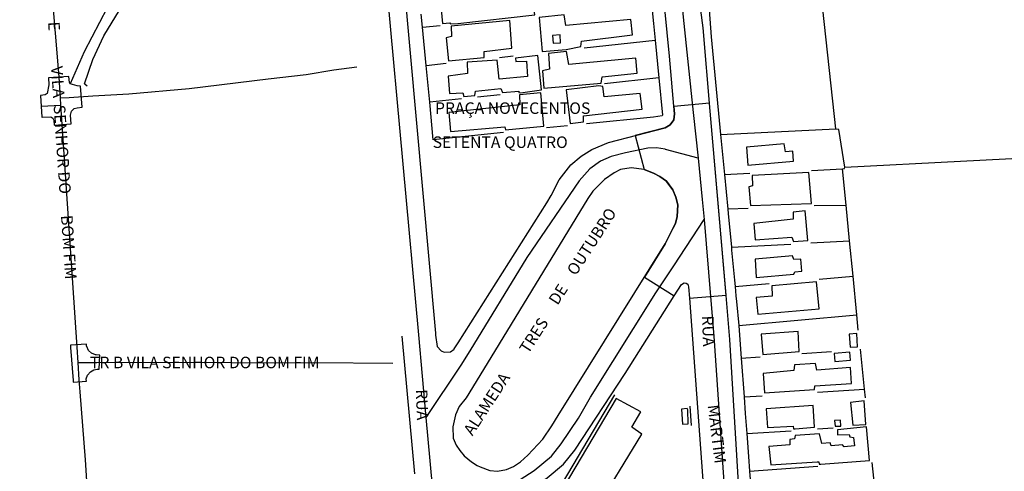
# Model space of a CAD drawing. Extents: x 188297 to 189743, y 1680589 to 1681557.
# Drawn here: x 188367 to 188580, y 1681041 to 1681138 of the extents above; entities that cross this region are included whole.
import ezdxf
from ezdxf.enums import TextEntityAlignment as Align

# ---------------------------------------------------------------- set-up
doc = ezdxf.new("R2010")
doc.units = 0
doc.header["$LTSCALE"] = 10
doc.header["$MEASUREMENT"] = 0
for name, color, linetype in [('V-CANTEIRO', 190, 'CONTINUOUS'), ('V-CRUZAMENTO', 1, 'CONTINUOUS'), ('V-EDIFICACAO', 31, 'CONTINUOUS'), ('V-EIXO_DE_LOGRADOURO', 3, 'CONTINUOUS'), ('V-LOTE', 1, 'CONTINUOUS'), ('V-NOME_DOS_LOGRADOUROS', 7, 'CONTINUOUS'), ('V-QUADRA', 50, 'CONTINUOUS'), ('V-REFERENCIA', 74, 'CONTINUOUS'), ('V-TESTADA', 5, 'CONTINUOUS')]:
    doc.layers.add(name, color=color, linetype=linetype)

msp = doc.modelspace()

# ---------------------------------------------------------------- linework, layer by layer
at = {"layer": 'V-CANTEIRO'}
msp.add_lwpolyline([(188506.8, 1681103.32), (188505.37, 1681104.35), (188503.97, 1681105.1), (188501.94, 1681105.87), (188499.12, 1681106.23), (188496.87, 1681105.9), (188495.5, 1681105.18), (188493.38, 1681103.69), (188490.83, 1681101.16), (188489.77, 1681099.63), (188467.97, 1681063.9), (188463.43, 1681056.46), (188461.92, 1681054.55), (188461.12, 1681052.78), (188460.57, 1681050.13), (188460.63, 1681047.74), (188461.25, 1681046.22), (188462.03, 1681045.03), (188463.02, 1681043.89), (188464.57, 1681042.55), (188465.84, 1681041.77), (188466.46, 1681041.53), (188468.52, 1681040.72), (188470.18, 1681040.55), (188472.19, 1681040.94), (188473.7, 1681041.6), (188475.18, 1681042.6), (188476.81, 1681044.03), (188480, 1681047.52), (188482, 1681050.41), (188483.31, 1681052.62), (188506.54, 1681089.76), (188508.19, 1681093.11), (188508.72, 1681094.19), (188509.07, 1681095.69), (188509.22, 1681098.2), (188508.85, 1681099.87), (188508.17, 1681101.45), (188506.81, 1681103.31)], close=True, dxfattribs=at)
at = {"layer": 'V-CRUZAMENTO'}
for points in [[(188379.921, 1681123.937), (188379.226, 1681123.955), (188377.7, 1681124.44), (188377.53, 1681124.68), (188377.432, 1681126.009), (188373.04, 1681125.69), (188373.07, 1681124.21), (188372.7, 1681122.32), (188372.28, 1681122.02), (188371.28, 1681121.91), (188371.567, 1681117.187), (188371.62, 1681117.19), (188373.53, 1681117.31), (188373.95, 1681117), (188374.15, 1681116.56), (188374.23, 1681115.48), (188377.911, 1681115.735), (188377.78, 1681117.63), (188377.96, 1681118.51), (188378.57, 1681119.1), (188379.24, 1681119.26), (188380.294, 1681119.346)], [(188516.25, 1681118.52), (188516.105, 1681120.203), (188508.39, 1681119.541), (188508.532, 1681117.916), (188508.37, 1681116.62), (188507.6, 1681115.57), (188506.53, 1681114.91), (188506.48, 1681114.9), (188500.024, 1681113.216), (188501.94, 1681105.87), (188503.97, 1681105.1), (188505.37, 1681104.35), (188506.806, 1681103.316), (188508.17, 1681101.45), (188508.85, 1681099.87), (188509.22, 1681098.2), (188509.07, 1681095.69), (188508.72, 1681094.19), (188508.19, 1681093.11), (188506.54, 1681089.76), (188502.023, 1681082.539), (188508.48, 1681078.5), (188510.04, 1681080.96), (188510.63, 1681081.32), (188511.08, 1681081.3), (188511.38, 1681081.08), (188511.59, 1681080.49), (188511.77, 1681078.02), (188519.682, 1681078.702)], [(188384.124, 1681065.69), (188383.35, 1681065.72), (188383.21, 1681065.73), (188382.31, 1681066.14), (188381.7, 1681066.7), (188381.29, 1681067.57), (188381.25, 1681067.65), (188381.219, 1681068.09), (188377.751, 1681067.834), (188377.79, 1681067.31), (188378.32, 1681060.21), (188378.35, 1681059.803), (188381.218, 1681060.015), (188381.19, 1681060.4), (188381.18, 1681060.52), (188381.43, 1681061.32), (188382.1, 1681062.1), (188382.83, 1681062.51), (188383.52, 1681062.66), (188383.54, 1681062.66), (188384.008, 1681062.655)]]:
    msp.add_lwpolyline(points, close=True, dxfattribs=at)
msp.add_lwpolyline([(188449.53, 1681069.77), (188452.28, 1681039.95)], dxfattribs=at)
at = {"layer": 'V-EDIFICACAO'}
for points in [[(188457.86, 1681142.04), (188458.28, 1681137.46), (188459.88, 1681137.6), (188460.04, 1681137.42), (188461.62, 1681137.52), (188478.31, 1681139.34), (188477.96, 1681142.15), (188474.77, 1681141.88), (188474.47, 1681144.33), (188477.74, 1681144.77), (188477.58, 1681146.63), (188468.95, 1681145.77), (188469.1, 1681143.35), (188457.86, 1681142.04)], [(188460.18, 1681136.91), (188460.24, 1681134.64), (188459.13, 1681134.39), (188459.59, 1681129.42), (188467.35, 1681130.14), (188467.32, 1681131.39), (188473.34, 1681132.11), (188472.87, 1681138.17), (188460.18, 1681136.91)], [(188479.22, 1681138.75), (188479.9, 1681131.43), (188485.09, 1681131.88), (188488.22, 1681132.49), (188488.36, 1681133.65), (188499.42, 1681135.06), (188499.07, 1681138.37), (188484.98, 1681137.03), (188484.66, 1681139.39), (188479.22, 1681138.75)], [(188482.15, 1681134.87), (188482.28, 1681133.2), (188483.86, 1681133.29), (188483.79, 1681135.03), (188482.15, 1681134.87)], [(188485.62, 1681128.6), (188485.17, 1681131.39), (188481.22, 1681130.98), (188481.47, 1681127.62), (188479.92, 1681127.26), (188480.27, 1681123.48), (188492.65, 1681124.55), (188492.86, 1681125.91), (188500.45, 1681126.75), (188500.19, 1681129.99), (188485.62, 1681128.6)], [(188463.66, 1681129.1), (188463.73, 1681126.63), (188459.52, 1681126.1), (188459.84, 1681122.35), (188462.74, 1681122.5), (188462.93, 1681121.68), (188465.34, 1681121.91), (188465.44, 1681122.82), (188470.9, 1681123.42), (188471.29, 1681122.57), (188474.82, 1681122.8), (188474.85, 1681122.52), (188475.21, 1681122.51), (188479.72, 1681123.12), (188478.92, 1681130.53), (188474.09, 1681129.99), (188474.18, 1681129.24), (188476.49, 1681129.35), (188476.7, 1681126.03), (188470.54, 1681125.42), (188470.14, 1681129.57), (188463.66, 1681129.1)], [(188492.14, 1681124), (188485.05, 1681123.16), (188485.91, 1681115.85), (188488.85, 1681116.18), (188488.84, 1681117.48), (188501.55, 1681118.94), (188501.1, 1681122.31), (188493.29, 1681121.58), (188492.98, 1681123.86), (188492.14, 1681124)], [(188459.67, 1681118.23), (188460.06, 1681114.1), (188471.83, 1681115.14), (188471.97, 1681114.45), (188480.26, 1681115.25), (188479.6, 1681122.5), (188474.94, 1681122.02), (188475.01, 1681119.87), (188459.67, 1681118.23)], [(188524.13, 1681110.7), (188524.42, 1681106.83), (188534.29, 1681107.68), (188534.16, 1681109.81), (188532.52, 1681109.73), (188532.3, 1681111.43), (188524.13, 1681110.7)], [(188525.37, 1681104.55), (188525.43, 1681102.33), (188524.64, 1681102.1), (188525.01, 1681098.07), (188538.2, 1681098.53), (188537.64, 1681105.23), (188525.37, 1681104.55)], [(188525.69, 1681094.16), (188525.98, 1681090.63), (188533.94, 1681091.26), (188534.27, 1681090.28), (188537.41, 1681090.51), (188536.79, 1681096.93), (188534.18, 1681096.65), (188534.19, 1681095.14), (188525.69, 1681094.16)], [(188525.98, 1681086.48), (188526.24, 1681082.49), (188534.37, 1681083.18), (188534.56, 1681083.7), (188536.1, 1681083.87), (188535.84, 1681086.45), (188534.34, 1681086.36), (188534.05, 1681087.21), (188525.98, 1681086.48)], [(188529.62, 1681080.68), (188529.65, 1681078.45), (188526.18, 1681078.14), (188526.53, 1681074.55), (188539.85, 1681075.71), (188539.28, 1681081.56), (188529.62, 1681080.68)], [(188527.31, 1681070.2), (188527.62, 1681065.79), (188535.5, 1681066.45), (188535.28, 1681070.81), (188527.31, 1681070.2)], [(188546.35, 1681070.25), (188546.54, 1681067.4), (188548.15, 1681067.49), (188548, 1681070.37), (188546.35, 1681070.25)], [(188543.09, 1681066.03), (188543.21, 1681064.31), (188546.66, 1681064.62), (188546.48, 1681066.36), (188543.09, 1681066.03)], [(188534.51, 1681063.59), (188534.38, 1681062.36), (188527.73, 1681061.74), (188527.99, 1681057.49), (188538.85, 1681058.24), (188538.93, 1681059.03), (188546.87, 1681059.55), (188546.65, 1681062.98), (188539.35, 1681062.45), (188539.04, 1681063.88), (188534.51, 1681063.59)], [(188480.71, 1681030.74), (188488.64, 1681030.59), (188489.38, 1681031.87), (188490.99, 1681031.36), (188501.49, 1681048.58), (188499.3, 1681050.08), (188501.23, 1681053.43), (188495.89, 1681056.29), (188480.71, 1681030.74)], [(188528.37, 1681054.06), (188528.66, 1681050.05), (188534.22, 1681050.33), (188534.32, 1681049.75), (188534.63, 1681049.73), (188538.81, 1681050.06), (188538.53, 1681054.79), (188528.37, 1681054.06)], [(188546.59, 1681055.43), (188547.11, 1681050.52), (188549.94, 1681050.66), (188549.56, 1681055.77), (188546.59, 1681055.43)], [(188510.07, 1681054.02), (188510.27, 1681050.72), (188511.48, 1681050.81), (188511.4, 1681053.86), (188511.28, 1681054.1), (188510.07, 1681054.02)], [(188545.28, 1681045.84), (188544.9, 1681046.23), (188542.47, 1681046.07), (188542.19, 1681046.66), (188540.4, 1681046.58), (188539.93, 1681048.64), (188534.66, 1681048.29), (188534.5, 1681047.57), (188533.5, 1681047.42), (188533.47, 1681046.23), (188528.98, 1681045.9), (188529.36, 1681041.95), (188539.43, 1681042.58), (188539.75, 1681042.57), (188539.87, 1681042.11), (188540.2, 1681042.11), (188550.77, 1681042.88), (188550.07, 1681050.13), (188543.79, 1681049.53), (188543.83, 1681048.43), (188546.32, 1681048.51), (188546.51, 1681048.01), (188547.26, 1681047.88), (188547.46, 1681046.04), (188545.28, 1681045.84)], [(188543.16, 1681051.53), (188543.32, 1681050.31), (188544.54, 1681050.34), (188544.46, 1681051.61), (188543.16, 1681051.53)]]:
    msp.add_lwpolyline(points, close=True, dxfattribs=at)
at = {"layer": 'V-EIXO_DE_LOGRADOURO'}
for points in [[(188493.28, 1681306.98), (188493.43, 1681306.21), (188496.57, 1681276.85), (188498.23, 1681257.25), (188500.19, 1681237.58), (188502.23, 1681217.84), (188506.79, 1681178.36), (188510.43, 1681138.88), (188512.58, 1681118.24)], [(188434.38, 1681276.1), (188434.86, 1681273.49), (188436.03, 1681263.47), (188440.18, 1681212.1), (188442.91, 1681181.02), (188453.08, 1681070.11)], [(188375.29, 1681125.87), (188374.99, 1681130.3), (188367.75, 1681215.7), (188366.78, 1681224.31)], [(188420.55, 1681125.5), (188428.82, 1681126.47), (188434.78, 1681127.47), (188439.75, 1681128.1)], [(188375.59, 1681121.36), (188375.29, 1681125.87)], [(188382.64, 1681121.8), (188390.38, 1681122.28), (188403.5, 1681123.41), (188420.55, 1681125.5)], [(188375.59, 1681121.36), (188377.49, 1681121.48)], [(188375.69, 1681119.84), (188375.59, 1681121.36)], [(188377.49, 1681121.48), (188382.64, 1681121.8)], [(188371.44, 1681119.62), (188375.69, 1681119.84)], [(188375.97, 1681115.61), (188375.69, 1681119.84)], [(188512.58, 1681118.24), (188513.62, 1681108.31)], [(188379.19, 1681067.41), (188375.97, 1681115.61)], [(188506.61, 1681110.23), (188506.48, 1681110.27), (188504.66, 1681110.57), (188502.77, 1681110.49), (188497.93, 1681109.51), (188494.83, 1681108.68), (188492.48, 1681107.7), (188490.22, 1681106.03), (188487.87, 1681103.39), (188476.53, 1681086.84), (188464.2, 1681066.6)], [(188513.62, 1681108.31), (188506.61, 1681110.23)], [(188513.62, 1681108.31), (188514.55, 1681099.4), (188514.92, 1681095.04)], [(188508.35, 1681085.02), (188514.92, 1681095.04)], [(188514.92, 1681095.04), (188516.32, 1681078.36)], [(188464.92, 1681034.56), (188474.11, 1681038.12), (188478.13, 1681040.74), (188481.9, 1681043.82), (188484, 1681046.45), (188487.74, 1681052.06), (188490.37, 1681056.58), (188504.52, 1681079.18), (188508.35, 1681085.02)], [(188516.32, 1681078.36), (188517.04, 1681069.79), (188522.48, 1680990.83), (188523.81, 1680961.18), (188525.25, 1680940.92)], [(188453.08, 1681070.11), (188454.73, 1681052.15)], [(188379.42, 1681064.09), (188379.19, 1681067.41)], [(188464.2, 1681066.6), (188462.31, 1681063.49), (188454.73, 1681052.15)], [(188379.42, 1681064.09), (188383.45, 1681064.1)], [(188379.67, 1681060.3), (188379.42, 1681064.09)], [(188383.45, 1681064.1), (188404.82, 1681064.17), (188420.47, 1681064.05)], [(188420.47, 1681064.05), (188430.44, 1681064.11), (188447.58, 1681063.94)], [(188385.57, 1680978), (188385.35, 1680982.1), (188384.21, 1680998.83), (188381.94, 1681028.25), (188381.06, 1681043.05), (188379.84, 1681057.76), (188379.67, 1681060.3)], [(188454.73, 1681052.15), (188456.52, 1681032.63)]]:
    msp.add_lwpolyline(points, dxfattribs=at)
at = {"layer": 'V-LOTE'}
for points in [[(188543.43, 1681114.65), (188538.47, 1681160.57), (188537.74, 1681168.21)], [(188515.75, 1681144.39), (188516.47, 1681134.63)], [(188503.58, 1681141.75), (188504, 1681137.48)], [(188453.99, 1681136.68), (188453.72, 1681139.54)], [(188453.99, 1681136.68), (188457.83, 1681137.04)], [(188454.78, 1681128.38), (188453.99, 1681136.68)], [(188504, 1681137.48), (188504.35, 1681133.85)], [(188488.94, 1681132.21), (188504.35, 1681133.85)], [(188504.35, 1681133.85), (188505.15, 1681125.7)], [(188516.47, 1681134.63), (188518.51, 1681113.44)], [(188470.65, 1681130.14), (188473.57, 1681130.45)], [(188454.78, 1681128.38), (188459.13, 1681128.89)], [(188455.53, 1681120.46), (188454.78, 1681128.38)], [(188505.15, 1681125.7), (188493.39, 1681124.42)], [(188505.15, 1681125.7), (188505.95, 1681117.61)], [(188462.42, 1681121.15), (188455.53, 1681120.46)], [(188456.3, 1681112.32), (188455.53, 1681120.46)], [(188470.81, 1681122.04), (188465.85, 1681121.53)], [(188505.95, 1681117.61), (188505.84, 1681117.46), (188503.97, 1681117.2), (188489.46, 1681115.75)], [(188485.37, 1681115.35), (188480.82, 1681114.9)], [(188518.51, 1681113.44), (188543.43, 1681114.65)], [(188545.39, 1681106.4), (188544.11, 1681114.55), (188543.43, 1681114.62), (188543.43, 1681114.65)], [(188471.52, 1681113.86), (188456.3, 1681112.32)], [(188518.51, 1681113.44), (188519.34, 1681104.82)], [(188545.39, 1681106.4), (188595.45, 1681108.98)], [(188538.15, 1681105.68), (188544.91, 1681106)], [(188544.91, 1681106), (188544.91, 1681106.01), (188545.36, 1681106.07), (188545.39, 1681106.4)], [(188545.67, 1681098.18), (188544.91, 1681106)], [(188519.34, 1681104.82), (188524.81, 1681105.05)], [(188519.34, 1681104.82), (188520.06, 1681097.31)], [(188524.46, 1681097.44), (188520.06, 1681097.31)], [(188520.06, 1681097.31), (188520.15, 1681096.36)], [(188538.79, 1681098.07), (188545.67, 1681098.18)], [(188546.43, 1681090.44), (188545.67, 1681098.18)], [(188520.15, 1681096.36), (188520.84, 1681089.03)], [(188520.84, 1681089.03), (188533.74, 1681089.74)], [(188520.84, 1681089.03), (188520.9, 1681088.39)], [(188538.07, 1681090.01), (188546.43, 1681090.44)], [(188547.18, 1681082.75), (188546.43, 1681090.44)], [(188520.9, 1681088.39), (188521.51, 1681081.9)], [(188539.84, 1681082.12), (188547.18, 1681082.75)], [(188547.99, 1681074.44), (188547.18, 1681082.75)], [(188521.51, 1681081.9), (188521.64, 1681080.52)], [(188521.64, 1681080.52), (188529.03, 1681081.17)], [(188521.64, 1681080.52), (188521.83, 1681078.5)], [(188521.83, 1681078.5), (188521.94, 1681077.3)], [(188521.94, 1681077.3), (188522.43, 1681072.1)], [(188522.43, 1681072.1), (188547.99, 1681074.44)], [(188548.32, 1681071.09), (188547.99, 1681074.44)], [(188522.43, 1681072.1), (188522.44, 1681072.01)], [(188522.44, 1681072.01), (188522.96, 1681065.05)], [(188522.96, 1681065.05), (188527.06, 1681065.29)], [(188522.96, 1681065.05), (188523.58, 1681056.66)], [(188536.08, 1681066.02), (188542.49, 1681066.44)], [(188549.67, 1681058.33), (188548.79, 1681067)], [(188523.58, 1681056.66), (188527.52, 1681056.87)], [(188523.58, 1681056.66), (188523.84, 1681053.04)], [(188539.46, 1681057.69), (188549.67, 1681058.33)], [(188549.86, 1681056.41), (188549.67, 1681058.33)], [(188523.84, 1681053.04), (188524.16, 1681048.71)], [(188524.16, 1681048.71), (188533.8, 1681049.28)], [(188524.16, 1681048.71), (188524.53, 1681043.72)], [(188539.5, 1681049.74), (188542.86, 1681049.95)], [(188524.53, 1681043.72), (188524.77, 1681040.57)], [(188524.77, 1681040.57), (188539.55, 1681041.63)], [(188552.16, 1681034.3), (188551.35, 1681042.45)], [(188524.77, 1681040.57), (188525.16, 1681035.22)]]:
    msp.add_lwpolyline(points, dxfattribs=at)
at = {"layer": 'V-QUADRA'}
for p, q in [((188514.7, 1681136.57), (188513.64, 1681145.31)), ((188516.25, 1681118.52), (188514.7, 1681136.57)), ((188377.7, 1681124.44), (188377.7, 1681124.44)), ((188519.69, 1681078.61), (188516.25, 1681118.52)), ((188520.51, 1681069.06), (188519.69, 1681078.61)), ((188525.39, 1680989.65), (188520.51, 1681069.06))]:
    msp.add_line(p, q, dxfattribs=at)
for points in [[(188438.85, 1681269.12), (188456.78, 1681070.45), (188456.82, 1681070.01), (188457.12, 1681067.54), (188458.04, 1681066.62), (188458.68, 1681066.34), (188460.04, 1681066.41), (188460.83, 1681067.01), (188460.86, 1681067.04), (188461.71, 1681068.38), (188480.87, 1681098.66), (188481.84, 1681100.24), (188483.53, 1681103.66), (188486.06, 1681106.91), (188488.29, 1681108.75), (188490.61, 1681110.2), (188494.21, 1681111.7), (188506.48, 1681114.9), (188506.53, 1681114.91), (188507.6, 1681115.57), (188508.37, 1681116.62), (188508.53, 1681117.9), (188508.53, 1681117.94), (188507.44, 1681130.41), (188504.38, 1681161.2)], [(188474.73, 1680821.35), (188467.03, 1680940.86), (188460.98, 1681025.54), (188460.92, 1681026.39), (188461.34, 1681027.58), (188462.01, 1681028.18), (188463.69, 1681029.03), (188470.83, 1681032.63), (188475.23, 1681035.2), (188480.97, 1681039.11), (188484.48, 1681042.11), (188486.98, 1681045.09), (188497.82, 1681061.74), (188508.48, 1681078.5), (188510.04, 1681080.96), (188510.63, 1681081.32), (188511.08, 1681081.3), (188511.38, 1681081.08), (188511.59, 1681080.49), (188511.77, 1681078.02), (188521.79, 1680940.91), (188523.55, 1680917.71), (188526.22, 1680869.81)]]:
    msp.add_lwpolyline(points, dxfattribs=at)
at = {"layer": 'V-REFERENCIA'}
for points in [[(188420.19, 1681194.05), (188413.49, 1681182.16), (188411.21, 1681179.5), (188410.2, 1681176.75), (188408.56, 1681171.2), (188407.73, 1681169.06), (188406.75, 1681167.13), (188405.68, 1681165.48), (188397.9, 1681157.44), (188393.54, 1681152.53), (188389.98, 1681147.83), (188385.73, 1681140.88), (188380.77, 1681131.33), (188377.7, 1681124.44)], [(188380.781, 1681124.4), (188382.61, 1681129.71), (188384.98, 1681134.81), (188388.4, 1681140.38), (188391.11, 1681143.57), (188396.33, 1681150.57), (188404.49, 1681160.93), (188406, 1681162.55), (188408.52, 1681165.96), (188409.54, 1681167.64), (188410.3, 1681169.31), (188411.2, 1681172.29), (188413.12, 1681176.77), (188419.778, 1681189.288)], [(188381.42, 1681123.9), (188381.42, 1681123.9), (188380.92, 1681124.29), (188380.781, 1681124.4), (188380.781, 1681124.4)]]:
    msp.add_lwpolyline(points, dxfattribs=at)
at = {"layer": 'V-TESTADA'}
for points in [[(188515.75, 1681144.39), (188516.47, 1681134.63)], [(188503.58, 1681141.75), (188504, 1681137.48)], [(188453.99, 1681136.68), (188453.72, 1681139.54)], [(188454.78, 1681128.38), (188453.99, 1681136.68)], [(188504, 1681137.48), (188504.35, 1681133.85)], [(188504.35, 1681133.85), (188505.15, 1681125.7)], [(188516.47, 1681134.63), (188518.51, 1681113.44)], [(188455.53, 1681120.46), (188454.78, 1681128.38)], [(188505.15, 1681125.7), (188505.95, 1681117.61)], [(188456.3, 1681112.32), (188455.53, 1681120.46)], [(188505.95, 1681117.61), (188505.84, 1681117.46), (188503.97, 1681117.2), (188489.46, 1681115.75)], [(188485.37, 1681115.35), (188480.82, 1681114.9)], [(188471.52, 1681113.86), (188456.3, 1681112.32)], [(188518.51, 1681113.44), (188519.34, 1681104.82)], [(188519.34, 1681104.82), (188520.06, 1681097.31)], [(188520.06, 1681097.31), (188520.15, 1681096.36)], [(188520.15, 1681096.36), (188520.84, 1681089.03)], [(188520.84, 1681089.03), (188520.9, 1681088.39)], [(188520.9, 1681088.39), (188521.51, 1681081.9)], [(188521.51, 1681081.9), (188521.64, 1681080.52)], [(188521.64, 1681080.52), (188521.83, 1681078.5)], [(188521.83, 1681078.5), (188521.94, 1681077.3)], [(188521.94, 1681077.3), (188522.43, 1681072.1)], [(188522.43, 1681072.1), (188522.44, 1681072.01)], [(188522.44, 1681072.01), (188522.96, 1681065.05)], [(188522.96, 1681065.05), (188523.58, 1681056.66)], [(188479.66, 1681030.16), (188495.64, 1681057.07)], [(188523.58, 1681056.66), (188523.84, 1681053.04)], [(188511.86, 1681054.62), (188512.16, 1681050.43)], [(188523.84, 1681053.04), (188524.16, 1681048.71)], [(188524.16, 1681048.71), (188524.53, 1681043.72)], [(188524.53, 1681043.72), (188524.77, 1681040.57)], [(188524.77, 1681040.57), (188525.16, 1681035.22)]]:
    msp.add_lwpolyline(points, dxfattribs=at)

# ---------------------------------------------------------------- texts
at = {"layer": 'V-NOME_DOS_LOGRADOUROS'}
for s, height, rotation, p in [('E          VILA  SENHOR DO      BOM FIM', 2.50002, 273.81527, (188372.133, 1681137.758)), ('PRAÇA NOVECENTOS', 2.49978, 359.98273, (188456.681, 1681117.135)), ('SETENTA QUATRO', 2.49978, 359.98273, (188456.173, 1681109.762)), ('OUTUBRO', 2.5, 57, (188487.803, 1681082.299)), ('DE', 2.5, 57, (188483.86, 1681075.92)), ('TRES', 2.5, 57, (188477.518, 1681065.374)), ('RUA', 2.5, 272, (188513.702, 1681074.178)), ('TR B VILA SENHOR DO BOM FIM', 2.49978, 359.98273, (188381.996, 1681062.066)), ('ALAMEDA', 2.5, 57, (188465.436, 1681047.648)), ('RUA', 2.5, 272, (188451.744, 1681058.208)), ('MARTIM', 2.5, 277, (188514.912, 1681054.718))]:
    msp.add_text(s, height=height, rotation=rotation, dxfattribs=at).set_placement(p, align=Align.BOTTOM_LEFT)

doc.saveas('drawing.dxf')
